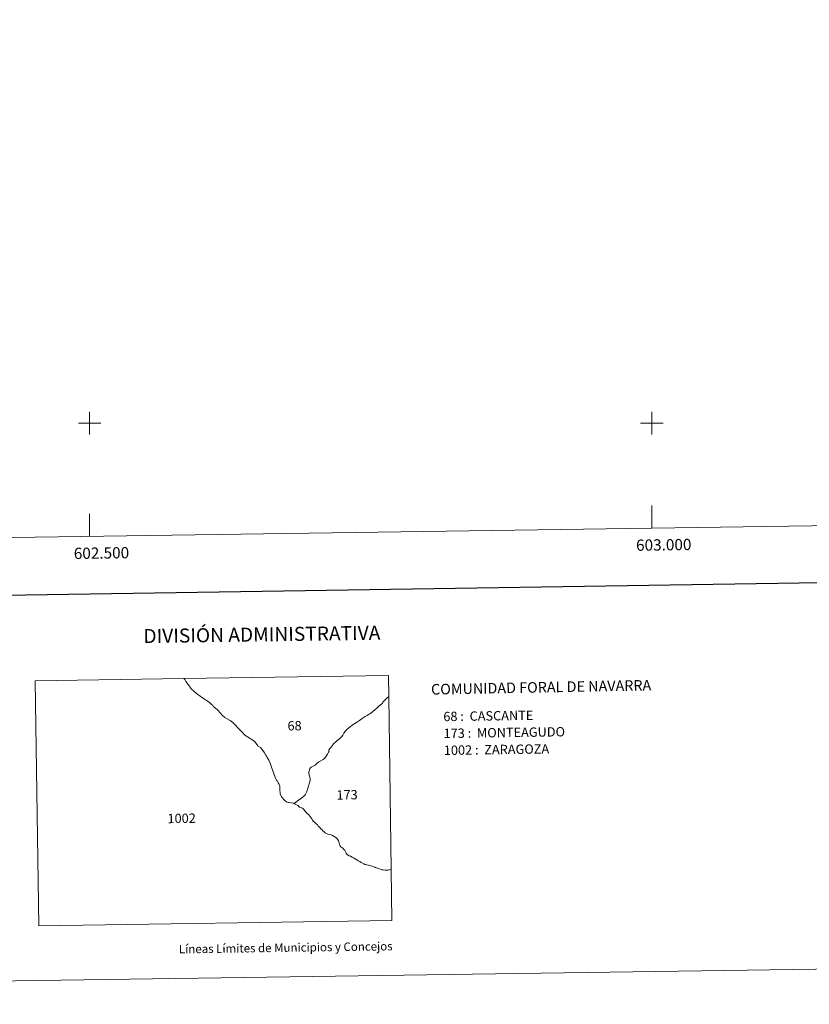
# Model space of a CAD drawing. Units: metres. Extents: x 600967 to 605464, y 4645484 to 4648518.
# Drawn here: x 602438 to 603140, y 4645484 to 4646359 of the extents above; entities that cross this region are included whole.
import ezdxf
from ezdxf.enums import TextEntityAlignment as Align

# ---------------------------------------------------------------- set-up
doc = ezdxf.new("R2010")
doc.units = ezdxf.units.M
doc.header["$MEASUREMENT"] = 0
doc.layers.add('Level 61', color=19, linetype='Continuous', lineweight=0)
doc.layers.add('Level 63', color=7, linetype='Continuous', lineweight=0)
doc.styles.add('Arial', font='ARIAL.TTF', dxfattribs={"height": 0.2})

msp = doc.modelspace()

# ---------------------------------------------------------------- linework, layer by layer
at = {"layer": 'Level 61', "color": 19, "linetype": 'Continuous', "lineweight": 0}
msp.add_lwpolyline([(601862.25, 4645890.16), (601829.21, 4648203.22), (605281.24, 4648253.59), (605315.39, 4645940.55), (601862.25, 4645890.16)], close=True, dxfattribs=at)
at = {"layer": 'Level 63', "linetype": 'Continuous', "lineweight": 0}
msp.add_lwpolyline([(601009.74, 4645483.6), (600966.56, 4648453.25), (605421.14, 4648518.27), (605464.26, 4645548.6), (601009.74, 4645483.6)], close=True, dxfattribs=at)
at = {"layer": 'Level 63', "linetype": 'Continuous', "lineweight": 30}
msp.add_lwpolyline([(601775.04, 4648252.51), (601812.18, 4645837.84), (605366.75, 4645892.71), (605329.69, 4648304.39), (601775.04, 4648252.51)], dxfattribs=at)
at = {"layer": 'Level 63', "linetype": 'Continuous', "lineweight": 0}
for points in [[(602500.01, 4645990.01), (602500.01, 4646010.01)], [(603000.01, 4645990.01), (603000.01, 4646010.01)], [(602490.01, 4646000.01), (602510.01, 4646000.01)], [(602990.01, 4646000.01), (603010.01, 4646000.01)], [(603000.01, 4645906.76), (603000.01, 4645926.76)], [(602500.01, 4645899.47), (602500.01, 4645919.47)], [(602768.22, 4645603.46), (602768.88, 4645558.02), (602454.7, 4645553.43), (602451.54, 4645771.09), (602583.76, 4645773.02)], [(602583.76, 4645773.02), (602765.72, 4645775.67), (602765.99, 4645757.09)], [(602681.24, 4645662.2), (602677.23, 4645662.99), (602676.91, 4645663.08), (602675.17, 4645663.59), (602673.81, 4645664.51), (602672.71, 4645665.54), (602671.18, 4645667.46), (602671, 4645667.68), (602669.79, 4645669.67), (602669.45, 4645670.65), (602669.4, 4645671.78), (602669.29, 4645673.73), (602669.22, 4645675.5), (602669.22, 4645675.51), (602669.04, 4645677.39), (602668.58, 4645678.84), (602668.22, 4645679.52), (602667.74, 4645680.42), (602666.63, 4645682.08), (602666.3, 4645682.72), (602665.43, 4645684.45), (602665.41, 4645684.5), (602664.33, 4645687.19), (602664.23, 4645687.45), (602662.85, 4645690.94), (602661.87, 4645694.32), (602660.68, 4645697.84), (602659.42, 4645700.5), (602657.84, 4645703.01), (602657.26, 4645704.12), (602656.79, 4645705.02), (602655.52, 4645707.11), (602653.18, 4645710.38), (602651.88, 4645711.74), (602650.03, 4645713.1), (602648.7, 4645714.57), (602647.53, 4645716.22), (602646.5, 4645717.27), (602644.11, 4645718.89), (602641.75, 4645720.35), (602638.16, 4645722.88), (602635.82, 4645725.02), (602634.22, 4645726.83), (602632.13, 4645729.04), (602630.14, 4645731.3), (602627.28, 4645734), (602624.85, 4645735.84), (602622.38, 4645737.14), (602620.3, 4645738.48), (602618.08, 4645740.36), (602616.13, 4645742.66), (602613.93, 4645744.89), (602611.52, 4645746.92), (602610.29, 4645747.99), (602609.45, 4645749.19), (602608.1, 4645750.35), (602606.21, 4645752.19), (602604.04, 4645753.46), (602601.15, 4645755.46), (602598.19, 4645757.39), (602595.18, 4645759.84), (602592.48, 4645762.23), (602590.27, 4645764.02), (602588.88, 4645766.44), (602585.63, 4645770.6), (602585.29, 4645771.03), (602584.53, 4645772.14), (602583.94, 4645772.83), (602583.76, 4645773.02)], [(602747.85, 4645741.01), (602749.15, 4645741.76), (602751.44, 4645743.44), (602753.85, 4645745.44), (602755.4, 4645746.86), (602757.56, 4645748.73), (602759.76, 4645750.48), (602760.32, 4645751.28), (602760.86, 4645752.04), (602764.04, 4645755.28), (602765.99, 4645757.09)], [(602765.99, 4645757.09), (602768.22, 4645603.46)], [(602681.24, 4645662.2), (602681.97, 4645662.36), (602682.78, 4645662.67), (602686.16, 4645665.19), (602686.34, 4645665.33), (602688.29, 4645666.88), (602690.56, 4645668.67), (602691.71, 4645669.74), (602692.76, 4645672.17), (602693.82, 4645674.6), (602694.42, 4645676.67), (602695.29, 4645679.4), (602695.93, 4645681.25), (602696.19, 4645682.8), (602696.08, 4645684.64), (602695.62, 4645686.42), (602695.07, 4645688.52), (602695.05, 4645690.2), (602695.39, 4645691.8), (602695.95, 4645693.09), (602696.88, 4645694.29), (602698.66, 4645695.14), (602700.57, 4645696.17), (602702.43, 4645697.79), (602703.89, 4645699.03), (602705.64, 4645699.99), (602707.59, 4645701.15), (602709.02, 4645702.29), (602710.24, 4645703.99), (602711.5, 4645705.8), (602712.48, 4645707.72), (602712.98, 4645708.62), (602712.84, 4645709.65), (602714.19, 4645711.44), (602715.6, 4645713.38), (602716.99, 4645715), (602718.88, 4645716.93), (602719.77, 4645717.8), (602722.17, 4645719.6), (602723.96, 4645721.38), (602725.05, 4645722.72), (602726.16, 4645724.56), (602727.17, 4645726.05), (602728.33, 4645727.46), (602730.44, 4645729.31), (602734.39, 4645732.32), (602737.34, 4645734.12), (602739.86, 4645735.83), (602742.44, 4645737.67), (602744.99, 4645739.47), (602746.72, 4645740.35), (602747.85, 4645741.01)], [(602721.71, 4645627.96), (602721.31, 4645628.96), (602720.34, 4645630.26), (602719.8, 4645631.07), (602719.04, 4645631.73), (602717.54, 4645632.63), (602716.09, 4645633.55), (602715.88, 4645633.68), (602714.78, 4645634.18), (602713.26, 4645634.38), (602711.71, 4645634.84), (602710.78, 4645635.37), (602709.59, 4645636.06), (602708.56, 4645636.85), (602707.46, 4645637.75), (602706.66, 4645638.54), (602705.61, 4645639.65), (602704.37, 4645640.87), (602703.32, 4645641.98), (602702.55, 4645643.03), (602701.03, 4645644.42), (602699.83, 4645645.58), (602698.84, 4645646.49), (602698.34, 4645647.17), (602697.49, 4645648.54), (602696.73, 4645649.61), (602695.83, 4645650.79), (602695.04, 4645651.86), (602694.51, 4645652.35), (602693.45, 4645653.22), (602692.88, 4645653.78), (602692.13, 4645654.73), (602691.49, 4645655.5), (602690.9, 4645656.32), (602690.06, 4645657.02), (602689.16, 4645657.78), (602688.33, 4645658.24), (602687.36, 4645658.54), (602686.75, 4645658.84), (602686.09, 4645659.46), (602685.45, 4645660.24), (602684.68, 4645660.65), (602683.4, 4645661.17), (602682.33, 4645661.69), (602681.24, 4645662.2)], [(602768.22, 4645603.46), (602767.43, 4645603.31), (602766.65, 4645602.97), (602765.58, 4645602.85), (602765.33, 4645602.84), (602764.66, 4645602.82), (602764.28, 4645602.82), (602762.83, 4645602.81), (602761.12, 4645602.97), (602759.72, 4645603.21), (602758.48, 4645603.72), (602756.97, 4645604.3), (602755.24, 4645604.79), (602754.42, 4645605.13), (602754.04, 4645605.29), (602753.54, 4645605.5), (602752.6, 4645605.82), (602751.31, 4645606.27), (602749.84, 4645606.69), (602747.9, 4645607.3), (602746.44, 4645607.61), (602746.36, 4645607.62), (602745.24, 4645607.84), (602744.85, 4645607.92), (602743.8, 4645608.38), (602742.6, 4645608.98), (602741.42, 4645609.75), (602740.14, 4645610.5), (602738.93, 4645611.24), (602737.52, 4645612.1), (602736.07, 4645612.92), (602734.73, 4645613.62), (602733.36, 4645614.39), (602731.94, 4645615.1), (602730.71, 4645615.64), (602729.23, 4645616.35), (602728.6, 4645617.01), (602728.1, 4645617.84), (602727.59, 4645618.97), (602727.56, 4645619.06), (602727.35, 4645619.69), (602727.2, 4645619.94), (602726.88, 4645620.45), (602726.09, 4645621.25), (602725.07, 4645622.38), (602724.21, 4645622.92), (602723.45, 4645623.68), (602722.61, 4645624.83), (602722.2, 4645625.79), (602722.16, 4645625.87), (602722.12, 4645626.14), (602722.01, 4645626.74), (602721.92, 4645627.11), (602721.71, 4645627.96)]]:
    msp.add_lwpolyline(points, dxfattribs=at)

# ---------------------------------------------------------------- texts
at = {"layer": 'Level 63', "linetype": 'Continuous', "lineweight": 0, "style": 'Arial'}
for s, p in [('603.000', (603010.46, 4645896.92)), ('602.500', (602510.46, 4645889.62))]:
    msp.add_text(s, height=10, rotation=0.83601, dxfattribs=at).set_placement(p, align=Align.TOP_CENTER)
for s, height, rotation, p in [('DIVISIÓN ADMINISTRATIVA', 12.4999, 0.8362, (602653.19, 4645812.31)), ('68', 8.307, 0.83619, (602682.24, 4645731.16)), ('173', 8.307, 0.83619, (602728.95, 4645669.77)), ('1002', 8.307, 0.83619, (602581.83, 4645648.86)), ('Líneas Límites de Municipios y Concejos', 7.4999, 0.8362, (602674.4, 4645533.95)), ('Líneas Límites de Municipios y Concejos', 7.4999, 0.8362, (602674.4, 4645533.95))]:
    msp.add_text(s, height=height, rotation=rotation, dxfattribs=at).set_placement(p, align=Align.MIDDLE_CENTER)
for s, height, rotation, p in [('COMUNIDAD FORAL DE NAVARRA', 9.3598, 1.10115, (602803.62, 4645763.48)), ('68 :  CASCANTE', 8.3074, 0.8362, (602814.54, 4645739.33)), ('173 :  MONTEAGUDO', 8.3074, 0.8362, (602814.76, 4645724.31)), ('1002 :  ZARAGOZA', 8.3074, 0.8362, (602814.98, 4645709.29))]:
    msp.add_text(s, height=height, rotation=rotation, dxfattribs=at).set_placement(p, align=Align.MIDDLE_LEFT)

doc.saveas('drawing.dxf')
